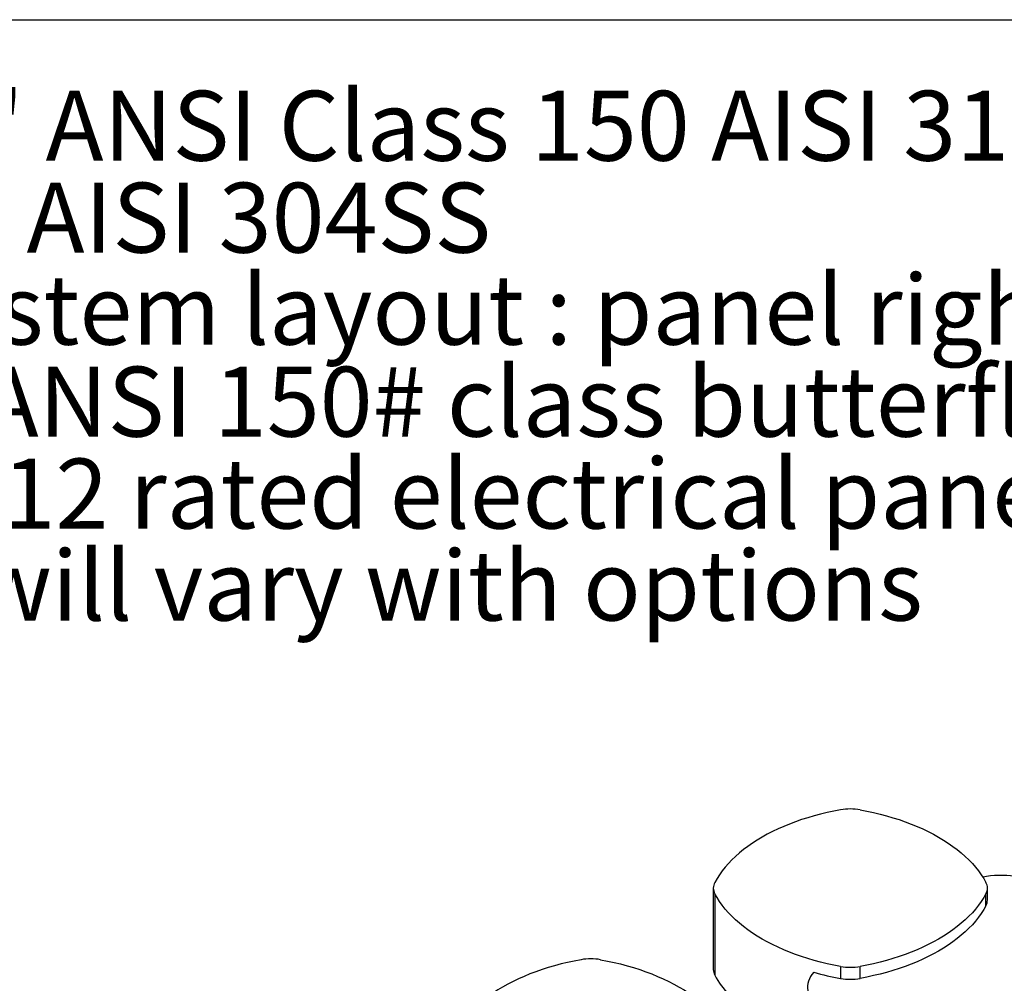
# Model space of a CAD drawing. Extents: x 0.4 to 10.6, y 0.4 to 8.1.
# Drawn here: x 1.9 to 3.7, y 6.4 to 8.1 of the extents above; entities that cross this region are included whole.
import ezdxf

# ---------------------------------------------------------------- set-up
doc = ezdxf.new("R2010")
doc.units = 0
doc.linetypes.add('SLD-SOLID', pattern=[0])
doc.layers.get('0').update_dxf_attribs({"linetype": 'CONTINUOUS'})
doc.styles.add('SLDTEXTSTYLE0', font='TXT', dxfattribs={"width": 0.75})

# ---------------------------------------------------------------- blocks, each defined once
blk = doc.blocks.new('SW_NOTE_0')
at = {"color": 0, "linetype": 'CONTINUOUS', "char_height": 0.125, "attachment_point": 1, "style": 'SLDTEXTSTYLE0'}
for s, insert in [('Manifolds 6" ANSI Class 150 AISI 316SS Schedule 10s ASTM A312 or', (0, 0.1611)), ('Base/Frame AISI 304SS', (0, -0.0032)), ('Standard system layout : panel right facing suction', (0, -0.1676)), ('3" lug style ANSI 150# class butterfly valve', (0, -0.332)), ('UL Type 3R/12 rated electrical panel', (0, -0.4963)), ('Note: panel size will vary with options', (-0.3937, -0.6607))]:
    blk.add_mtext(s, dxfattribs=dict(at, insert=insert))

msp = doc.modelspace()

# ---------------------------------------------------------------- linework, layer by layer
at = {"color": 7, "linetype": 'SLD-SOLID'}
for p, q in [((0.3937, 8.1063), (10.6063, 8.1063)), ((3.185, 6.5544), (3.185, 6.4086)), ((3.6751, 6.5329), (3.6751, 6.5544)), ((3.1877, 6.5443), (3.1877, 6.3985)), ((3.6725, 6.5228), (3.6725, 6.5443)), ((3.4126, 6.4144), (3.4126, 6.393)), ((3.4475, 6.393), (3.4475, 6.4144))]:
    msp.add_line(p, q, dxfattribs=at)
at = {"color": 7, "linetype": 'SLD-SOLID', "flags": 128}
for points in [[(3.4126, 6.6943), (3.4005, 6.692), (3.3886, 6.6894), (3.3768, 6.6866), (3.3652, 6.6835), (3.3539, 6.6802), (3.3428, 6.6767), (3.3319, 6.6729), (3.3212, 6.6688), (3.3108, 6.6646), (3.3008, 6.6601), (3.291, 6.6554), (3.2815, 6.6505), (3.2723, 6.6454), (3.2635, 6.6401), (3.255, 6.6347), (3.2469, 6.629), (3.2391, 6.6232), (3.2317, 6.6172), (3.2248, 6.611), (3.2182, 6.6048), (3.212, 6.5983), (3.2063, 6.5918), (3.201, 6.5851), (3.1961, 6.5783), (3.1916, 6.5714), (3.1877, 6.5645)], [(3.4475, 6.6943), (3.4596, 6.692), (3.4715, 6.6894), (3.4833, 6.6866), (3.4949, 6.6835), (3.5062, 6.6802), (3.5173, 6.6767), (3.5282, 6.6729), (3.5389, 6.6688), (3.5493, 6.6646), (3.5594, 6.6601), (3.5692, 6.6554), (3.5786, 6.6505), (3.5878, 6.6454), (3.5966, 6.6401), (3.6051, 6.6347), (3.6132, 6.629), (3.621, 6.6232), (3.6284, 6.6172), (3.6353, 6.611), (3.6419, 6.6048), (3.6481, 6.5983), (3.6538, 6.5918), (3.6591, 6.5851), (3.664, 6.5783), (3.6685, 6.5714), (3.6725, 6.5645)], [(3.7736, 6.5596), (3.7683, 6.5625), (3.7627, 6.5651), (3.7568, 6.5675), (3.7506, 6.5696), (3.7442, 6.5715), (3.7375, 6.5732), (3.7307, 6.5745), (3.7237, 6.5756), (3.7166, 6.5764), (3.7095, 6.5769), (3.7023, 6.5772), (3.695, 6.5771), (3.6879, 6.5768), (3.6807, 6.5761), (3.6737, 6.5752), (3.6668, 6.574)], [(3.4126, 6.4144), (3.4005, 6.4167), (3.3886, 6.4193), (3.3768, 6.4221), (3.3652, 6.4252), (3.3539, 6.4285), (3.3428, 6.4321), (3.3319, 6.4359), (3.3212, 6.4399), (3.3108, 6.4441), (3.3008, 6.4486), (3.291, 6.4533), (3.2815, 6.4582), (3.2723, 6.4633), (3.2635, 6.4686), (3.255, 6.4741), (3.2469, 6.4797), (3.2391, 6.4855), (3.2317, 6.4915), (3.2248, 6.4977), (3.2182, 6.504), (3.212, 6.5104), (3.2063, 6.517), (3.201, 6.5236), (3.1961, 6.5304), (3.1916, 6.5373), (3.1877, 6.5443)], [(3.6725, 6.5443), (3.6685, 6.5373), (3.664, 6.5304), (3.6591, 6.5236), (3.6538, 6.517), (3.6481, 6.5104), (3.6419, 6.504), (3.6353, 6.4977), (3.6284, 6.4915), (3.621, 6.4855), (3.6132, 6.4797), (3.6051, 6.4741), (3.5966, 6.4686), (3.5878, 6.4633), (3.5786, 6.4582), (3.5692, 6.4533), (3.5594, 6.4486), (3.5493, 6.4441), (3.5389, 6.4399), (3.5282, 6.4359), (3.5173, 6.4321), (3.5062, 6.4285), (3.4949, 6.4252), (3.4833, 6.4221), (3.4715, 6.4193), (3.4596, 6.4167), (3.4475, 6.4144)], [(3.6725, 6.5228), (3.6685, 6.5159), (3.664, 6.509), (3.6591, 6.5022), (3.6538, 6.4955), (3.6481, 6.489), (3.6419, 6.4825), (3.6353, 6.4762), (3.6284, 6.4701), (3.621, 6.4641), (3.6132, 6.4583), (3.6051, 6.4526), (3.5966, 6.4472), (3.5878, 6.4419), (3.5786, 6.4368), (3.5692, 6.4319), (3.5594, 6.4272), (3.5493, 6.4227), (3.5389, 6.4185), (3.5282, 6.4144), (3.5173, 6.4106), (3.5062, 6.4071), (3.4949, 6.4038), (3.4833, 6.4007), (3.4715, 6.3979), (3.4596, 6.3953), (3.4475, 6.393)], [(2.9486, 6.4264), (2.9365, 6.4241), (2.9246, 6.4216), (2.9128, 6.4188), (2.9013, 6.4157), (2.8899, 6.4124), (2.8788, 6.4088), (2.8679, 6.405), (2.8572, 6.401), (2.8469, 6.3967), (2.8368, 6.3923), (2.827, 6.3876), (2.8175, 6.3827), (2.8083, 6.3776), (2.7995, 6.3723), (2.791, 6.3668), (2.7829, 6.3612), (2.7751, 6.3553), (2.7678, 6.3493), (2.7608, 6.3432), (2.7542, 6.3369), (2.7481, 6.3305), (2.7423, 6.3239), (2.737, 6.3173), (2.7321, 6.3105), (2.7277, 6.3036), (2.7237, 6.2966)], [(2.9836, 6.4264), (2.9956, 6.4241), (3.0076, 6.4216), (3.0193, 6.4188), (3.0309, 6.4157), (3.0422, 6.4124), (3.0534, 6.4088), (3.0643, 6.405), (3.0749, 6.401), (3.0853, 6.3967), (3.0954, 6.3923), (3.1052, 6.3876), (3.1147, 6.3827), (3.1238, 6.3776), (3.1327, 6.3723), (3.1411, 6.3668), (3.1493, 6.3612), (3.157, 6.3553), (3.1644, 6.3493), (3.1714, 6.3432), (3.1779, 6.3369), (3.1841, 6.3305), (3.1898, 6.3239), (3.1952, 6.3173), (3.2, 6.3105), (3.2045, 6.3036), (3.2085, 6.2966)], [(3.3645, 6.404), (3.3614, 6.4002), (3.3589, 6.3963), (3.3568, 6.3923), (3.3552, 6.3882), (3.3541, 6.3841), (3.3535, 6.38), (3.3534, 6.3758), (3.3538, 6.3716), (3.3547, 6.3675), (3.3561, 6.3634), (3.358, 6.3594), (3.3604, 6.3554), (3.3632, 6.3516), (3.3665, 6.3479), (3.3702, 6.3443), (3.3744, 6.3409), (3.3789, 6.3377), (3.3838, 6.3346)]]:
    msp.add_lwpolyline(points, dxfattribs=at)
at = {"color": 7, "linetype": 'SLD-SOLID'}
for centre, radius, start, end in [((3.4301, 6.5953), 0.1005, 79.9852, 100.0148), ((3.2057, 6.5544), 0.0207, 150.8116, 209.1884), ((3.6544, 6.5544), 0.0207, 330.8116, 29.1884), ((3.6538, 6.5331), 0.0213, 331.0971, 359.5136), ((2.9661, 6.3275), 0.1005, 79.9852, 100.0148), ((3.2063, 6.4088), 0.0213, 180.4864, 208.9029), ((3.4301, 6.5134), 0.1005, 259.9852, 280.0148), ((3.3356, 6.4793), 0.1685, 208.6164, 223.3074), ((3.5024, 6.8975), 0.5125, 254.3873, 259.9073), ((3.4301, 6.492), 0.1005, 259.9852, 280.0148)]:
    msp.add_arc(centre, radius, start, end, dxfattribs=at)

# ---------------------------------------------------------------- block references
at = {"color": 7, "linetype": 'CONTINUOUS'}
msp.add_blockref('SW_NOTE_0', (0.9611, 7.8182), dxfattribs=at)

doc.saveas('drawing.dxf')
